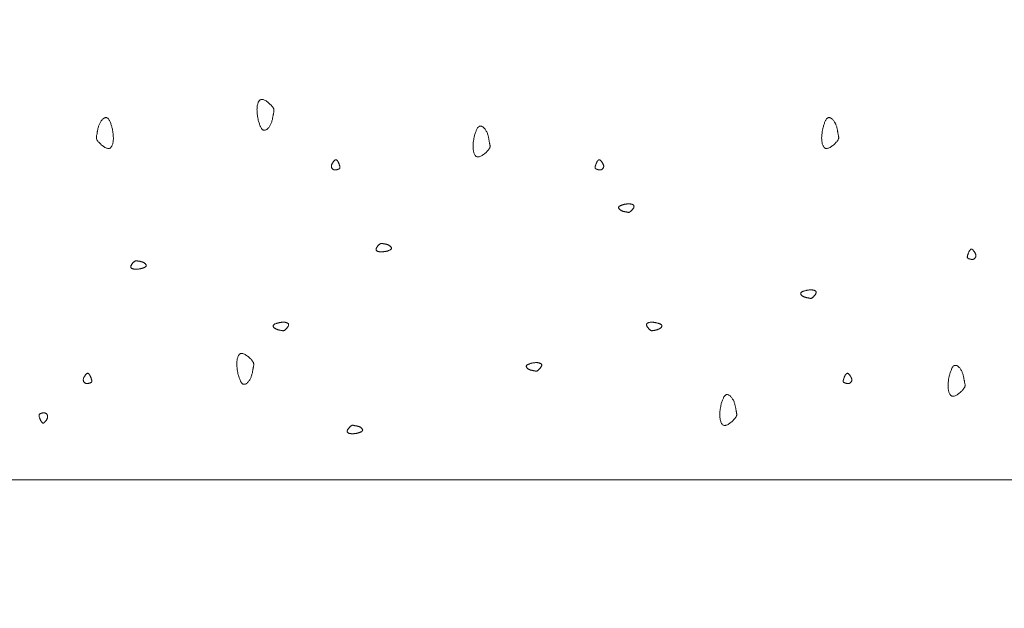
# Model space of a CAD drawing. Units: millimetres. Extents: x 0 to 4200, y 0 to 5940.
# Drawn here: x 2658 to 2763, y 2946 to 3009 of the extents above; entities that cross this region are included whole.
import ezdxf

# ---------------------------------------------------------------- set-up
doc = ezdxf.new("R2010")
doc.units = ezdxf.units.MM
doc.layers.add('LEVEL001', color=7, linetype='Continuous', lineweight=13)

# ---------------------------------------------------------------- blocks, each defined once
blk = doc.blocks.new('模様D')
at = {"layer": 'LEVEL001', "color": 11, "linetype": 'Continuous'}
for points in [[(1471.31, 2770.15), (1471.29, 2770.13), (1471.27, 2770.12), (1471.25, 2770.11), (1471.23, 2770.09), (1471.21, 2770.08), (1471.19, 2770.07), (1471.17, 2770.05), (1471.15, 2770.04), (1471.14, 2770.03), (1471.12, 2770.01), (1471.11, 2770), (1471.1, 2769.99), (1471.09, 2769.97), (1471.08, 2769.96), (1471.07, 2769.95), (1471.06, 2769.93), (1471.06, 2769.92), (1471.05, 2769.9), (1471.05, 2769.89), (1471.05, 2769.88), (1471.06, 2769.86), (1471.06, 2769.85), (1471.07, 2769.83), (1471.07, 2769.82), (1471.08, 2769.8), (1471.1, 2769.79), (1471.11, 2769.77), (1471.13, 2769.75), (1471.14, 2769.73), (1471.16, 2769.72), (1471.18, 2769.7), (1471.21, 2769.68), (1471.23, 2769.66), (1471.26, 2769.63), (1471.29, 2769.61), (1471.32, 2769.59), (1471.35, 2769.57), (1471.38, 2769.55), (1471.42, 2769.53), (1471.45, 2769.51), (1471.49, 2769.49), (1471.52, 2769.47), (1471.56, 2769.46), (1471.6, 2769.44), (1471.63, 2769.43), (1471.67, 2769.42), (1471.7, 2769.42), (1471.74, 2769.41), (1471.77, 2769.41), (1471.81, 2769.42), (1471.84, 2769.42), (1471.87, 2769.43), (1471.9, 2769.44), (1471.93, 2769.46), (1471.96, 2769.47), (1471.99, 2769.49), (1472.01, 2769.51), (1472.03, 2769.53), (1472.06, 2769.55), (1472.08, 2769.58), (1472.09, 2769.6), (1472.11, 2769.63), (1472.12, 2769.66), (1472.13, 2769.68), (1472.14, 2769.71), (1472.15, 2769.74), (1472.15, 2769.77), (1472.16, 2769.79), (1472.16, 2769.82), (1472.15, 2769.85), (1472.15, 2769.88), (1472.15, 2769.91), (1472.14, 2769.93), (1472.14, 2769.96), (1472.13, 2769.99), (1472.12, 2770.02), (1472.12, 2770.04), (1472.11, 2770.07), (1472.1, 2770.09), (1472.09, 2770.12), (1472.08, 2770.14), (1472.08, 2770.16), (1472.07, 2770.18), (1472.06, 2770.2), (1472.05, 2770.22), (1472.04, 2770.24), (1472.03, 2770.26), (1472.02, 2770.27), (1472.01, 2770.29), (1472, 2770.3), (1471.99, 2770.31), (1471.97, 2770.32), (1471.95, 2770.33), (1471.93, 2770.33), (1471.91, 2770.33), (1471.89, 2770.33), (1471.87, 2770.33), (1471.84, 2770.33), (1471.81, 2770.32), (1471.78, 2770.32), (1471.74, 2770.31), (1471.71, 2770.3), (1471.67, 2770.29), (1471.63, 2770.27), (1471.6, 2770.26), (1471.56, 2770.25), (1471.52, 2770.23), (1471.47, 2770.21), (1471.43, 2770.2), (1471.39, 2770.18), (1471.35, 2770.16)], [(1476.13, 2764.87), (1476.15, 2764.89), (1476.17, 2764.9), (1476.19, 2764.91), (1476.21, 2764.92), (1476.23, 2764.94), (1476.25, 2764.95), (1476.26, 2764.96), (1476.28, 2764.98), (1476.3, 2764.99), (1476.31, 2765), (1476.32, 2765.02), (1476.34, 2765.03), (1476.35, 2765.04), (1476.36, 2765.06), (1476.37, 2765.07), (1476.37, 2765.09), (1476.38, 2765.1), (1476.38, 2765.11), (1476.38, 2765.13), (1476.38, 2765.14), (1476.38, 2765.15), (1476.37, 2765.17), (1476.37, 2765.18), (1476.36, 2765.2), (1476.35, 2765.21), (1476.34, 2765.23), (1476.32, 2765.25), (1476.31, 2765.27), (1476.29, 2765.28), (1476.27, 2765.3), (1476.25, 2765.32), (1476.23, 2765.34), (1476.2, 2765.36), (1476.17, 2765.38), (1476.15, 2765.41), (1476.11, 2765.43), (1476.08, 2765.45), (1476.05, 2765.47), (1476.02, 2765.49), (1475.98, 2765.51), (1475.95, 2765.53), (1475.91, 2765.55), (1475.88, 2765.56), (1475.84, 2765.57), (1475.8, 2765.59), (1475.77, 2765.59), (1475.73, 2765.6), (1475.7, 2765.6), (1475.66, 2765.6), (1475.63, 2765.6), (1475.6, 2765.59), (1475.56, 2765.59), (1475.53, 2765.57), (1475.5, 2765.56), (1475.47, 2765.54), (1475.45, 2765.53), (1475.42, 2765.51), (1475.4, 2765.49), (1475.38, 2765.46), (1475.36, 2765.44), (1475.34, 2765.41), (1475.32, 2765.39), (1475.31, 2765.36), (1475.3, 2765.34), (1475.29, 2765.31), (1475.29, 2765.28), (1475.28, 2765.25), (1475.28, 2765.22), (1475.28, 2765.2), (1475.28, 2765.17), (1475.28, 2765.14), (1475.29, 2765.11), (1475.29, 2765.08), (1475.3, 2765.06), (1475.3, 2765.03), (1475.31, 2765), (1475.32, 2764.98), (1475.33, 2764.95), (1475.34, 2764.92), (1475.34, 2764.9), (1475.35, 2764.88), (1475.36, 2764.85), (1475.37, 2764.83), (1475.37, 2764.81), (1475.38, 2764.79), (1475.39, 2764.78), (1475.4, 2764.76), (1475.41, 2764.74), (1475.42, 2764.73), (1475.43, 2764.72), (1475.45, 2764.71), (1475.46, 2764.7), (1475.48, 2764.69), (1475.5, 2764.69), (1475.52, 2764.68), (1475.54, 2764.68), (1475.57, 2764.68), (1475.6, 2764.69), (1475.63, 2764.69), (1475.66, 2764.7), (1475.69, 2764.71), (1475.73, 2764.72), (1475.76, 2764.73), (1475.8, 2764.74), (1475.84, 2764.76), (1475.88, 2764.77), (1475.92, 2764.79), (1475.96, 2764.8), (1476, 2764.82), (1476.04, 2764.84), (1476.09, 2764.85)], [(1502.65, 2762.53), (1502.74, 2762.55), (1502.83, 2762.58), (1502.92, 2762.61), (1503, 2762.64), (1503.09, 2762.67), (1503.17, 2762.7), (1503.25, 2762.73), (1503.32, 2762.77), (1503.39, 2762.8), (1503.45, 2762.83), (1503.51, 2762.87), (1503.56, 2762.91), (1503.61, 2762.95), (1503.64, 2762.99), (1503.67, 2763.03), (1503.69, 2763.07), (1503.71, 2763.12), (1503.71, 2763.17), (1503.71, 2763.22), (1503.69, 2763.27), (1503.67, 2763.32), (1503.65, 2763.37), (1503.61, 2763.43), (1503.57, 2763.48), (1503.53, 2763.53), (1503.48, 2763.58), (1503.42, 2763.63), (1503.36, 2763.68), (1503.3, 2763.72), (1503.23, 2763.76), (1503.16, 2763.8), (1503.09, 2763.84), (1503.02, 2763.88), (1502.94, 2763.91), (1502.86, 2763.94), (1502.78, 2763.96), (1502.71, 2763.98), (1502.63, 2764.01), (1502.55, 2764.03), (1502.47, 2764.04), (1502.39, 2764.06), (1502.32, 2764.07), (1502.24, 2764.09), (1502.17, 2764.1), (1502.1, 2764.11), (1502.03, 2764.12), (1501.97, 2764.13), (1501.91, 2764.14), (1501.86, 2764.16), (1501.81, 2764.17), (1501.76, 2764.18), (1501.71, 2764.19), (1501.67, 2764.19), (1501.63, 2764.2), (1501.59, 2764.2), (1501.55, 2764.2), (1501.51, 2764.2), (1501.47, 2764.19), (1501.43, 2764.18), (1501.38, 2764.16), (1501.34, 2764.14), (1501.29, 2764.11), (1501.24, 2764.08), (1501.19, 2764.04), (1501.13, 2763.99), (1501.07, 2763.93), (1501, 2763.87), (1500.94, 2763.81), (1500.87, 2763.74), (1500.81, 2763.67), (1500.74, 2763.59), (1500.68, 2763.51), (1500.62, 2763.43), (1500.57, 2763.35), (1500.52, 2763.28), (1500.48, 2763.2), (1500.45, 2763.12), (1500.43, 2763.05), (1500.41, 2762.98), (1500.4, 2762.91), (1500.41, 2762.85), (1500.42, 2762.79), (1500.45, 2762.74), (1500.49, 2762.69), (1500.53, 2762.64), (1500.58, 2762.6), (1500.64, 2762.56), (1500.7, 2762.53), (1500.77, 2762.5), (1500.84, 2762.48), (1500.92, 2762.45), (1501, 2762.43), (1501.08, 2762.42), (1501.17, 2762.41), (1501.25, 2762.4), (1501.34, 2762.39), (1501.42, 2762.38), (1501.51, 2762.38), (1501.59, 2762.38), (1501.67, 2762.39), (1501.76, 2762.39), (1501.84, 2762.4), (1501.92, 2762.4), (1502, 2762.41), (1502.09, 2762.43), (1502.17, 2762.44), (1502.25, 2762.45), (1502.33, 2762.46), (1502.41, 2762.48), (1502.49, 2762.49), (1502.57, 2762.51)], [(1487.57, 2759.39), (1487.59, 2759.35), (1487.6, 2759.31), (1487.62, 2759.26), (1487.63, 2759.22), (1487.65, 2759.18), (1487.66, 2759.14), (1487.68, 2759.1), (1487.69, 2759.06), (1487.71, 2759.03), (1487.73, 2758.99), (1487.75, 2758.97), (1487.77, 2758.94), (1487.78, 2758.92), (1487.81, 2758.9), (1487.83, 2758.88), (1487.85, 2758.87), (1487.87, 2758.87), (1487.9, 2758.87), (1487.92, 2758.87), (1487.95, 2758.87), (1487.97, 2758.88), (1488, 2758.9), (1488.02, 2758.91), (1488.05, 2758.93), (1488.08, 2758.96), (1488.1, 2758.98), (1488.13, 2759.01), (1488.15, 2759.04), (1488.17, 2759.07), (1488.19, 2759.1), (1488.21, 2759.14), (1488.23, 2759.17), (1488.25, 2759.21), (1488.27, 2759.25), (1488.28, 2759.29), (1488.29, 2759.33), (1488.3, 2759.37), (1488.31, 2759.41), (1488.32, 2759.45), (1488.33, 2759.49), (1488.34, 2759.52), (1488.35, 2759.56), (1488.35, 2759.6), (1488.36, 2759.64), (1488.37, 2759.67), (1488.37, 2759.7), (1488.38, 2759.73), (1488.38, 2759.76), (1488.39, 2759.79), (1488.39, 2759.82), (1488.4, 2759.84), (1488.4, 2759.86), (1488.41, 2759.89), (1488.41, 2759.91), (1488.41, 2759.93), (1488.41, 2759.95), (1488.41, 2759.97), (1488.41, 2759.99), (1488.4, 2760.01), (1488.39, 2760.03), (1488.38, 2760.05), (1488.37, 2760.08), (1488.35, 2760.1), (1488.33, 2760.13), (1488.31, 2760.16), (1488.28, 2760.19), (1488.25, 2760.22), (1488.22, 2760.25), (1488.18, 2760.29), (1488.14, 2760.32), (1488.11, 2760.35), (1488.07, 2760.38), (1488.03, 2760.41), (1487.99, 2760.43), (1487.95, 2760.46), (1487.91, 2760.48), (1487.87, 2760.5), (1487.84, 2760.51), (1487.8, 2760.52), (1487.77, 2760.52), (1487.74, 2760.52), (1487.71, 2760.51), (1487.68, 2760.5), (1487.66, 2760.48), (1487.63, 2760.46), (1487.61, 2760.43), (1487.59, 2760.4), (1487.58, 2760.37), (1487.56, 2760.34), (1487.55, 2760.3), (1487.54, 2760.26), (1487.53, 2760.22), (1487.52, 2760.18), (1487.51, 2760.14), (1487.51, 2760.1), (1487.51, 2760.05), (1487.5, 2760.01), (1487.5, 2759.97), (1487.5, 2759.93), (1487.5, 2759.88), (1487.51, 2759.84), (1487.51, 2759.8), (1487.51, 2759.76), (1487.52, 2759.72), (1487.52, 2759.68), (1487.53, 2759.64), (1487.54, 2759.6), (1487.54, 2759.56), (1487.55, 2759.52), (1487.56, 2759.47), (1487.57, 2759.43)], [(1476.25, 2749.04), (1476.16, 2749.01), (1476.08, 2748.98), (1475.99, 2748.96), (1475.9, 2748.93), (1475.82, 2748.9), (1475.74, 2748.87), (1475.66, 2748.83), (1475.59, 2748.8), (1475.52, 2748.77), (1475.45, 2748.73), (1475.4, 2748.7), (1475.34, 2748.66), (1475.3, 2748.62), (1475.26, 2748.58), (1475.23, 2748.54), (1475.21, 2748.49), (1475.2, 2748.45), (1475.2, 2748.4), (1475.2, 2748.35), (1475.21, 2748.3), (1475.23, 2748.25), (1475.26, 2748.19), (1475.29, 2748.14), (1475.33, 2748.09), (1475.38, 2748.04), (1475.43, 2747.99), (1475.48, 2747.94), (1475.54, 2747.89), (1475.61, 2747.85), (1475.67, 2747.8), (1475.74, 2747.76), (1475.82, 2747.73), (1475.89, 2747.69), (1475.97, 2747.66), (1476.04, 2747.63), (1476.12, 2747.61), (1476.2, 2747.58), (1476.28, 2747.56), (1476.36, 2747.54), (1476.44, 2747.52), (1476.52, 2747.51), (1476.59, 2747.49), (1476.67, 2747.48), (1476.74, 2747.47), (1476.81, 2747.46), (1476.87, 2747.45), (1476.94, 2747.43), (1476.99, 2747.42), (1477.05, 2747.41), (1477.1, 2747.4), (1477.15, 2747.39), (1477.19, 2747.38), (1477.24, 2747.37), (1477.28, 2747.37), (1477.32, 2747.37), (1477.36, 2747.37), (1477.4, 2747.37), (1477.44, 2747.38), (1477.48, 2747.39), (1477.52, 2747.41), (1477.57, 2747.43), (1477.62, 2747.46), (1477.67, 2747.49), (1477.72, 2747.53), (1477.78, 2747.58), (1477.84, 2747.63), (1477.91, 2747.69), (1477.97, 2747.76), (1478.04, 2747.83), (1478.1, 2747.9), (1478.16, 2747.98), (1478.22, 2748.05), (1478.28, 2748.13), (1478.33, 2748.21), (1478.38, 2748.29), (1478.42, 2748.37), (1478.46, 2748.45), (1478.48, 2748.52), (1478.5, 2748.59), (1478.5, 2748.66), (1478.5, 2748.72), (1478.48, 2748.78), (1478.46, 2748.83), (1478.42, 2748.88), (1478.38, 2748.93), (1478.33, 2748.97), (1478.27, 2749), (1478.21, 2749.04), (1478.14, 2749.07), (1478.07, 2749.09), (1477.99, 2749.11), (1477.91, 2749.13), (1477.83, 2749.15), (1477.74, 2749.16), (1477.66, 2749.17), (1477.57, 2749.18), (1477.49, 2749.18), (1477.4, 2749.19), (1477.32, 2749.18), (1477.23, 2749.18), (1477.15, 2749.18), (1477.07, 2749.17), (1476.99, 2749.16), (1476.9, 2749.15), (1476.82, 2749.14), (1476.74, 2749.13), (1476.66, 2749.12), (1476.58, 2749.1), (1476.5, 2749.09), (1476.42, 2749.07), (1476.33, 2749.06)], [(1503.41, 2746.88), (1503.32, 2746.85), (1503.23, 2746.82), (1503.14, 2746.8), (1503.05, 2746.77), (1502.97, 2746.74), (1502.89, 2746.71), (1502.81, 2746.67), (1502.74, 2746.64), (1502.67, 2746.61), (1502.61, 2746.57), (1502.55, 2746.54), (1502.5, 2746.5), (1502.45, 2746.46), (1502.41, 2746.42), (1502.39, 2746.38), (1502.36, 2746.33), (1502.35, 2746.29), (1502.35, 2746.24), (1502.35, 2746.19), (1502.37, 2746.14), (1502.39, 2746.09), (1502.41, 2746.03), (1502.45, 2745.98), (1502.49, 2745.93), (1502.53, 2745.88), (1502.58, 2745.83), (1502.64, 2745.78), (1502.7, 2745.73), (1502.76, 2745.69), (1502.83, 2745.64), (1502.9, 2745.6), (1502.97, 2745.57), (1503.04, 2745.53), (1503.12, 2745.5), (1503.2, 2745.47), (1503.27, 2745.45), (1503.35, 2745.42), (1503.43, 2745.4), (1503.51, 2745.38), (1503.59, 2745.37), (1503.67, 2745.35), (1503.74, 2745.33), (1503.82, 2745.32), (1503.89, 2745.31), (1503.96, 2745.3), (1504.03, 2745.29), (1504.09, 2745.27), (1504.15, 2745.26), (1504.2, 2745.25), (1504.25, 2745.24), (1504.3, 2745.23), (1504.35, 2745.22), (1504.39, 2745.21), (1504.43, 2745.21), (1504.47, 2745.21), (1504.51, 2745.21), (1504.55, 2745.21), (1504.59, 2745.22), (1504.63, 2745.23), (1504.68, 2745.25), (1504.72, 2745.27), (1504.77, 2745.3), (1504.82, 2745.33), (1504.87, 2745.37), (1504.93, 2745.42), (1504.99, 2745.47), (1505.06, 2745.53), (1505.12, 2745.6), (1505.19, 2745.67), (1505.25, 2745.74), (1505.32, 2745.82), (1505.38, 2745.89), (1505.43, 2745.97), (1505.49, 2746.05), (1505.53, 2746.13), (1505.58, 2746.21), (1505.61, 2746.29), (1505.63, 2746.36), (1505.65, 2746.43), (1505.66, 2746.5), (1505.65, 2746.56), (1505.63, 2746.62), (1505.61, 2746.67), (1505.57, 2746.72), (1505.53, 2746.77), (1505.48, 2746.81), (1505.42, 2746.84), (1505.36, 2746.88), (1505.29, 2746.91), (1505.22, 2746.93), (1505.14, 2746.95), (1505.06, 2746.97), (1504.98, 2746.99), (1504.89, 2747), (1504.81, 2747.01), (1504.72, 2747.02), (1504.64, 2747.02), (1504.55, 2747.03), (1504.47, 2747.02), (1504.39, 2747.02), (1504.3, 2747.02), (1504.22, 2747.01), (1504.14, 2747), (1504.06, 2746.99), (1503.97, 2746.98), (1503.89, 2746.97), (1503.81, 2746.96), (1503.73, 2746.94), (1503.65, 2746.93), (1503.57, 2746.91), (1503.49, 2746.9)], [(1481.77, 2744.77), (1481.75, 2744.81), (1481.74, 2744.86), (1481.72, 2744.9), (1481.71, 2744.94), (1481.69, 2744.99), (1481.68, 2745.03), (1481.66, 2745.06), (1481.65, 2745.1), (1481.63, 2745.14), (1481.61, 2745.17), (1481.6, 2745.2), (1481.58, 2745.22), (1481.56, 2745.24), (1481.54, 2745.26), (1481.52, 2745.28), (1481.49, 2745.29), (1481.47, 2745.3), (1481.45, 2745.3), (1481.42, 2745.29), (1481.4, 2745.29), (1481.37, 2745.28), (1481.34, 2745.26), (1481.32, 2745.25), (1481.29, 2745.23), (1481.27, 2745.21), (1481.24, 2745.18), (1481.22, 2745.15), (1481.19, 2745.12), (1481.17, 2745.09), (1481.15, 2745.06), (1481.13, 2745.02), (1481.11, 2744.99), (1481.09, 2744.95), (1481.08, 2744.91), (1481.06, 2744.87), (1481.05, 2744.83), (1481.04, 2744.79), (1481.03, 2744.75), (1481.02, 2744.72), (1481.01, 2744.68), (1481, 2744.64), (1480.99, 2744.6), (1480.99, 2744.56), (1480.98, 2744.53), (1480.97, 2744.49), (1480.97, 2744.46), (1480.96, 2744.43), (1480.96, 2744.4), (1480.95, 2744.37), (1480.95, 2744.34), (1480.94, 2744.32), (1480.94, 2744.3), (1480.93, 2744.28), (1480.93, 2744.26), (1480.93, 2744.24), (1480.93, 2744.22), (1480.93, 2744.2), (1480.93, 2744.18), (1480.94, 2744.15), (1480.95, 2744.13), (1480.96, 2744.11), (1480.97, 2744.09), (1480.99, 2744.06), (1481.01, 2744.03), (1481.04, 2744.01), (1481.06, 2743.97), (1481.09, 2743.94), (1481.13, 2743.91), (1481.16, 2743.88), (1481.2, 2743.84), (1481.23, 2743.81), (1481.27, 2743.78), (1481.31, 2743.75), (1481.35, 2743.73), (1481.39, 2743.7), (1481.43, 2743.68), (1481.47, 2743.67), (1481.51, 2743.65), (1481.54, 2743.65), (1481.58, 2743.64), (1481.61, 2743.65), (1481.64, 2743.65), (1481.66, 2743.67), (1481.69, 2743.68), (1481.71, 2743.71), (1481.73, 2743.73), (1481.75, 2743.76), (1481.76, 2743.79), (1481.78, 2743.83), (1481.79, 2743.86), (1481.8, 2743.9), (1481.81, 2743.94), (1481.82, 2743.98), (1481.83, 2744.02), (1481.83, 2744.07), (1481.84, 2744.11), (1481.84, 2744.15), (1481.84, 2744.19), (1481.84, 2744.24), (1481.84, 2744.28), (1481.84, 2744.32), (1481.83, 2744.36), (1481.83, 2744.4), (1481.82, 2744.44), (1481.82, 2744.48), (1481.81, 2744.52), (1481.8, 2744.57), (1481.8, 2744.61), (1481.79, 2744.65), (1481.78, 2744.69), (1481.78, 2744.73)], [(1498.96, 2738.34), (1498.98, 2738.35), (1499, 2738.36), (1499.02, 2738.38), (1499.04, 2738.39), (1499.06, 2738.4), (1499.08, 2738.42), (1499.1, 2738.43), (1499.11, 2738.44), (1499.13, 2738.46), (1499.14, 2738.47), (1499.16, 2738.48), (1499.17, 2738.5), (1499.18, 2738.51), (1499.19, 2738.52), (1499.2, 2738.54), (1499.21, 2738.55), (1499.21, 2738.56), (1499.21, 2738.58), (1499.21, 2738.59), (1499.21, 2738.6), (1499.21, 2738.62), (1499.21, 2738.63), (1499.2, 2738.65), (1499.19, 2738.66), (1499.18, 2738.68), (1499.17, 2738.7), (1499.16, 2738.71), (1499.14, 2738.73), (1499.12, 2738.75), (1499.1, 2738.77), (1499.08, 2738.79), (1499.06, 2738.81), (1499.03, 2738.83), (1499.01, 2738.85), (1498.98, 2738.87), (1498.95, 2738.89), (1498.92, 2738.91), (1498.88, 2738.93), (1498.85, 2738.96), (1498.82, 2738.97), (1498.78, 2738.99), (1498.74, 2739.01), (1498.71, 2739.03), (1498.67, 2739.04), (1498.64, 2739.05), (1498.6, 2739.06), (1498.56, 2739.06), (1498.53, 2739.07), (1498.49, 2739.07), (1498.46, 2739.06), (1498.43, 2739.06), (1498.4, 2739.05), (1498.37, 2739.04), (1498.34, 2739.02), (1498.31, 2739.01), (1498.28, 2738.99), (1498.26, 2738.97), (1498.23, 2738.95), (1498.21, 2738.93), (1498.19, 2738.9), (1498.17, 2738.88), (1498.16, 2738.85), (1498.14, 2738.83), (1498.13, 2738.8), (1498.12, 2738.77), (1498.12, 2738.74), (1498.11, 2738.72), (1498.11, 2738.69), (1498.11, 2738.66), (1498.11, 2738.63), (1498.12, 2738.6), (1498.12, 2738.58), (1498.12, 2738.55), (1498.13, 2738.52), (1498.14, 2738.49), (1498.14, 2738.47), (1498.15, 2738.44), (1498.16, 2738.41), (1498.17, 2738.39), (1498.18, 2738.37), (1498.18, 2738.34), (1498.19, 2738.32), (1498.2, 2738.3), (1498.21, 2738.28), (1498.22, 2738.26), (1498.22, 2738.24), (1498.23, 2738.22), (1498.24, 2738.21), (1498.26, 2738.19), (1498.27, 2738.18), (1498.28, 2738.17), (1498.3, 2738.16), (1498.31, 2738.16), (1498.33, 2738.15), (1498.35, 2738.15), (1498.38, 2738.15), (1498.4, 2738.15), (1498.43, 2738.15), (1498.46, 2738.16), (1498.49, 2738.16), (1498.52, 2738.17), (1498.56, 2738.18), (1498.59, 2738.19), (1498.63, 2738.21), (1498.67, 2738.22), (1498.71, 2738.24), (1498.75, 2738.25), (1498.79, 2738.27), (1498.83, 2738.28), (1498.88, 2738.3), (1498.92, 2738.32)], [(1469.99, 2736.25), (1470, 2736.21), (1470.02, 2736.16), (1470.03, 2736.12), (1470.04, 2736.08), (1470.06, 2736.04), (1470.08, 2735.99), (1470.09, 2735.96), (1470.11, 2735.92), (1470.12, 2735.88), (1470.14, 2735.85), (1470.16, 2735.82), (1470.18, 2735.8), (1470.2, 2735.78), (1470.22, 2735.76), (1470.24, 2735.74), (1470.26, 2735.73), (1470.28, 2735.73), (1470.31, 2735.72), (1470.33, 2735.73), (1470.36, 2735.73), (1470.38, 2735.74), (1470.41, 2735.76), (1470.44, 2735.77), (1470.46, 2735.79), (1470.49, 2735.81), (1470.51, 2735.84), (1470.54, 2735.87), (1470.56, 2735.9), (1470.58, 2735.93), (1470.61, 2735.96), (1470.63, 2736), (1470.65, 2736.03), (1470.66, 2736.07), (1470.68, 2736.11), (1470.69, 2736.15), (1470.7, 2736.19), (1470.72, 2736.23), (1470.73, 2736.27), (1470.74, 2736.31), (1470.75, 2736.34), (1470.75, 2736.38), (1470.76, 2736.42), (1470.77, 2736.46), (1470.77, 2736.49), (1470.78, 2736.53), (1470.78, 2736.56), (1470.79, 2736.59), (1470.8, 2736.62), (1470.8, 2736.65), (1470.81, 2736.68), (1470.81, 2736.7), (1470.82, 2736.72), (1470.82, 2736.74), (1470.82, 2736.76), (1470.82, 2736.79), (1470.82, 2736.81), (1470.82, 2736.83), (1470.82, 2736.85), (1470.81, 2736.87), (1470.8, 2736.89), (1470.79, 2736.91), (1470.78, 2736.93), (1470.76, 2736.96), (1470.74, 2736.99), (1470.72, 2737.02), (1470.69, 2737.05), (1470.66, 2737.08), (1470.63, 2737.11), (1470.59, 2737.14), (1470.56, 2737.18), (1470.52, 2737.21), (1470.48, 2737.24), (1470.44, 2737.27), (1470.4, 2737.29), (1470.36, 2737.32), (1470.32, 2737.34), (1470.28, 2737.35), (1470.25, 2737.37), (1470.21, 2737.37), (1470.18, 2737.38), (1470.15, 2737.37), (1470.12, 2737.37), (1470.09, 2737.35), (1470.07, 2737.34), (1470.05, 2737.32), (1470.02, 2737.29), (1470.01, 2737.26), (1469.99, 2737.23), (1469.97, 2737.2), (1469.96, 2737.16), (1469.95, 2737.12), (1469.94, 2737.08), (1469.93, 2737.04), (1469.93, 2737), (1469.92, 2736.95), (1469.92, 2736.91), (1469.92, 2736.87), (1469.92, 2736.83), (1469.92, 2736.78), (1469.92, 2736.74), (1469.92, 2736.7), (1469.92, 2736.66), (1469.93, 2736.62), (1469.93, 2736.58), (1469.94, 2736.54), (1469.94, 2736.5), (1469.95, 2736.46), (1469.96, 2736.41), (1469.96, 2736.37), (1469.97, 2736.33), (1469.98, 2736.29)], [(1489.43, 2733.17), (1489.44, 2733.12), (1489.45, 2733.08), (1489.47, 2733.03), (1489.48, 2732.99), (1489.5, 2732.95), (1489.51, 2732.91), (1489.53, 2732.87), (1489.55, 2732.83), (1489.56, 2732.8), (1489.58, 2732.77), (1489.6, 2732.74), (1489.62, 2732.71), (1489.64, 2732.69), (1489.66, 2732.67), (1489.68, 2732.66), (1489.7, 2732.65), (1489.72, 2732.64), (1489.75, 2732.64), (1489.77, 2732.64), (1489.8, 2732.65), (1489.82, 2732.66), (1489.85, 2732.67), (1489.88, 2732.69), (1489.9, 2732.71), (1489.93, 2732.73), (1489.95, 2732.75), (1489.98, 2732.78), (1490, 2732.81), (1490.02, 2732.84), (1490.04, 2732.88), (1490.07, 2732.91), (1490.08, 2732.95), (1490.1, 2732.99), (1490.12, 2733.02), (1490.13, 2733.06), (1490.14, 2733.1), (1490.16, 2733.14), (1490.17, 2733.18), (1490.18, 2733.22), (1490.18, 2733.26), (1490.19, 2733.3), (1490.2, 2733.34), (1490.21, 2733.37), (1490.21, 2733.41), (1490.22, 2733.44), (1490.22, 2733.48), (1490.23, 2733.51), (1490.23, 2733.54), (1490.24, 2733.56), (1490.25, 2733.59), (1490.25, 2733.61), (1490.26, 2733.64), (1490.26, 2733.66), (1490.26, 2733.68), (1490.26, 2733.7), (1490.26, 2733.72), (1490.26, 2733.74), (1490.26, 2733.76), (1490.25, 2733.78), (1490.24, 2733.8), (1490.23, 2733.82), (1490.22, 2733.85), (1490.2, 2733.87), (1490.18, 2733.9), (1490.16, 2733.93), (1490.13, 2733.96), (1490.1, 2733.99), (1490.07, 2734.03), (1490.03, 2734.06), (1490, 2734.09), (1489.96, 2734.12), (1489.92, 2734.15), (1489.88, 2734.18), (1489.84, 2734.21), (1489.8, 2734.23), (1489.76, 2734.25), (1489.72, 2734.27), (1489.69, 2734.28), (1489.65, 2734.29), (1489.62, 2734.29), (1489.59, 2734.29), (1489.56, 2734.28), (1489.53, 2734.27), (1489.51, 2734.25), (1489.48, 2734.23), (1489.46, 2734.2), (1489.45, 2734.18), (1489.43, 2734.14), (1489.41, 2734.11), (1489.4, 2734.07), (1489.39, 2734.03), (1489.38, 2733.99), (1489.37, 2733.95), (1489.37, 2733.91), (1489.36, 2733.87), (1489.36, 2733.83), (1489.35, 2733.78), (1489.35, 2733.74), (1489.35, 2733.7), (1489.36, 2733.66), (1489.36, 2733.62), (1489.36, 2733.57), (1489.37, 2733.53), (1489.37, 2733.49), (1489.38, 2733.45), (1489.38, 2733.41), (1489.39, 2733.37), (1489.4, 2733.33), (1489.4, 2733.29), (1489.41, 2733.25), (1489.42, 2733.21)], [(1501.75, 2723.78), (1501.84, 2723.75), (1501.92, 2723.72), (1502.01, 2723.69), (1502.1, 2723.66), (1502.18, 2723.63), (1502.26, 2723.6), (1502.34, 2723.57), (1502.41, 2723.54), (1502.48, 2723.5), (1502.55, 2723.47), (1502.6, 2723.43), (1502.66, 2723.39), (1502.7, 2723.35), (1502.74, 2723.31), (1502.77, 2723.27), (1502.79, 2723.23), (1502.8, 2723.18), (1502.8, 2723.13), (1502.8, 2723.08), (1502.79, 2723.03), (1502.77, 2722.98), (1502.74, 2722.93), (1502.71, 2722.88), (1502.67, 2722.82), (1502.62, 2722.77), (1502.57, 2722.72), (1502.52, 2722.67), (1502.46, 2722.63), (1502.39, 2722.58), (1502.33, 2722.54), (1502.26, 2722.5), (1502.19, 2722.46), (1502.11, 2722.42), (1502.03, 2722.39), (1501.96, 2722.37), (1501.88, 2722.34), (1501.8, 2722.32), (1501.72, 2722.3), (1501.64, 2722.28), (1501.56, 2722.26), (1501.48, 2722.24), (1501.41, 2722.23), (1501.33, 2722.22), (1501.26, 2722.2), (1501.19, 2722.19), (1501.13, 2722.18), (1501.06, 2722.17), (1501.01, 2722.16), (1500.95, 2722.15), (1500.9, 2722.14), (1500.85, 2722.12), (1500.81, 2722.12), (1500.76, 2722.11), (1500.72, 2722.1), (1500.68, 2722.1), (1500.64, 2722.1), (1500.6, 2722.1), (1500.56, 2722.11), (1500.52, 2722.12), (1500.48, 2722.14), (1500.43, 2722.16), (1500.38, 2722.19), (1500.33, 2722.22), (1500.28, 2722.27), (1500.22, 2722.31), (1500.16, 2722.37), (1500.1, 2722.43), (1500.03, 2722.49), (1499.96, 2722.56), (1499.9, 2722.64), (1499.84, 2722.71), (1499.78, 2722.79), (1499.72, 2722.87), (1499.67, 2722.95), (1499.62, 2723.03), (1499.58, 2723.1), (1499.54, 2723.18), (1499.52, 2723.25), (1499.5, 2723.32), (1499.5, 2723.39), (1499.5, 2723.45), (1499.52, 2723.51), (1499.54, 2723.57), (1499.58, 2723.61), (1499.62, 2723.66), (1499.67, 2723.7), (1499.73, 2723.74), (1499.79, 2723.77), (1499.86, 2723.8), (1499.93, 2723.83), (1500.01, 2723.85), (1500.09, 2723.87), (1500.18, 2723.88), (1500.26, 2723.9), (1500.34, 2723.91), (1500.43, 2723.91), (1500.51, 2723.92), (1500.6, 2723.92), (1500.68, 2723.92), (1500.77, 2723.92), (1500.85, 2723.91), (1500.93, 2723.91), (1501.02, 2723.9), (1501.1, 2723.89), (1501.18, 2723.88), (1501.26, 2723.86), (1501.34, 2723.85), (1501.42, 2723.84), (1501.5, 2723.82), (1501.58, 2723.81), (1501.67, 2723.79)], [(1477.45, 2717.7), (1477.43, 2717.75), (1477.42, 2717.79), (1477.4, 2717.84), (1477.39, 2717.88), (1477.37, 2717.92), (1477.36, 2717.96), (1477.34, 2718), (1477.33, 2718.04), (1477.31, 2718.07), (1477.29, 2718.1), (1477.28, 2718.13), (1477.26, 2718.16), (1477.24, 2718.18), (1477.22, 2718.2), (1477.2, 2718.21), (1477.17, 2718.22), (1477.15, 2718.23), (1477.13, 2718.23), (1477.1, 2718.23), (1477.08, 2718.22), (1477.05, 2718.21), (1477.02, 2718.2), (1477, 2718.18), (1476.97, 2718.16), (1476.95, 2718.14), (1476.92, 2718.12), (1476.9, 2718.09), (1476.87, 2718.06), (1476.85, 2718.03), (1476.83, 2717.99), (1476.81, 2717.96), (1476.79, 2717.92), (1476.77, 2717.88), (1476.76, 2717.85), (1476.74, 2717.81), (1476.73, 2717.77), (1476.72, 2717.73), (1476.71, 2717.69), (1476.7, 2717.65), (1476.69, 2717.61), (1476.68, 2717.57), (1476.67, 2717.53), (1476.67, 2717.5), (1476.66, 2717.46), (1476.66, 2717.43), (1476.65, 2717.39), (1476.64, 2717.36), (1476.64, 2717.33), (1476.63, 2717.31), (1476.63, 2717.28), (1476.62, 2717.26), (1476.62, 2717.23), (1476.61, 2717.21), (1476.61, 2717.19), (1476.61, 2717.17), (1476.61, 2717.15), (1476.61, 2717.13), (1476.62, 2717.11), (1476.62, 2717.09), (1476.63, 2717.07), (1476.64, 2717.05), (1476.65, 2717.02), (1476.67, 2717), (1476.69, 2716.97), (1476.72, 2716.94), (1476.74, 2716.91), (1476.77, 2716.88), (1476.81, 2716.84), (1476.84, 2716.81), (1476.88, 2716.78), (1476.91, 2716.75), (1476.95, 2716.72), (1476.99, 2716.69), (1477.03, 2716.66), (1477.07, 2716.64), (1477.11, 2716.62), (1477.15, 2716.6), (1477.19, 2716.59), (1477.22, 2716.58), (1477.26, 2716.58), (1477.29, 2716.58), (1477.32, 2716.59), (1477.34, 2716.6), (1477.37, 2716.62), (1477.39, 2716.64), (1477.41, 2716.67), (1477.43, 2716.69), (1477.44, 2716.73), (1477.46, 2716.76), (1477.47, 2716.8), (1477.48, 2716.84), (1477.49, 2716.88), (1477.5, 2716.92), (1477.51, 2716.96), (1477.51, 2717), (1477.52, 2717.04), (1477.52, 2717.09), (1477.52, 2717.13), (1477.52, 2717.17), (1477.52, 2717.21), (1477.52, 2717.25), (1477.51, 2717.3), (1477.51, 2717.34), (1477.5, 2717.38), (1477.5, 2717.42), (1477.49, 2717.46), (1477.49, 2717.5), (1477.48, 2717.54), (1477.47, 2717.58), (1477.46, 2717.62), (1477.46, 2717.66)], [(1498.96, 2710.68), (1498.98, 2710.67), (1499, 2710.66), (1499.02, 2710.64), (1499.04, 2710.63), (1499.06, 2710.62), (1499.08, 2710.6), (1499.1, 2710.59), (1499.11, 2710.58), (1499.13, 2710.56), (1499.14, 2710.55), (1499.16, 2710.54), (1499.17, 2710.52), (1499.18, 2710.51), (1499.19, 2710.5), (1499.2, 2710.48), (1499.21, 2710.47), (1499.21, 2710.46), (1499.21, 2710.44), (1499.21, 2710.43), (1499.21, 2710.41), (1499.21, 2710.4), (1499.21, 2710.39), (1499.2, 2710.37), (1499.19, 2710.36), (1499.18, 2710.34), (1499.17, 2710.32), (1499.16, 2710.31), (1499.14, 2710.29), (1499.12, 2710.27), (1499.1, 2710.25), (1499.08, 2710.23), (1499.06, 2710.21), (1499.03, 2710.19), (1499.01, 2710.17), (1498.98, 2710.15), (1498.95, 2710.13), (1498.92, 2710.11), (1498.88, 2710.08), (1498.85, 2710.06), (1498.82, 2710.04), (1498.78, 2710.03), (1498.74, 2710.01), (1498.71, 2709.99), (1498.67, 2709.98), (1498.64, 2709.97), (1498.6, 2709.96), (1498.56, 2709.95), (1498.53, 2709.95), (1498.49, 2709.95), (1498.46, 2709.95), (1498.43, 2709.96), (1498.4, 2709.97), (1498.37, 2709.98), (1498.34, 2709.99), (1498.31, 2710.01), (1498.28, 2710.03), (1498.26, 2710.05), (1498.23, 2710.07), (1498.21, 2710.09), (1498.19, 2710.11), (1498.17, 2710.14), (1498.16, 2710.17), (1498.14, 2710.19), (1498.13, 2710.22), (1498.12, 2710.25), (1498.12, 2710.27), (1498.11, 2710.3), (1498.11, 2710.33), (1498.11, 2710.36), (1498.11, 2710.39), (1498.12, 2710.42), (1498.12, 2710.44), (1498.12, 2710.47), (1498.13, 2710.5), (1498.14, 2710.53), (1498.14, 2710.55), (1498.15, 2710.58), (1498.16, 2710.6), (1498.17, 2710.63), (1498.18, 2710.65), (1498.18, 2710.68), (1498.19, 2710.7), (1498.2, 2710.72), (1498.21, 2710.74), (1498.22, 2710.76), (1498.22, 2710.78), (1498.23, 2710.8), (1498.24, 2710.81), (1498.26, 2710.82), (1498.27, 2710.84), (1498.28, 2710.85), (1498.3, 2710.86), (1498.31, 2710.86), (1498.33, 2710.87), (1498.35, 2710.87), (1498.38, 2710.87), (1498.4, 2710.87), (1498.43, 2710.87), (1498.46, 2710.86), (1498.49, 2710.85), (1498.52, 2710.85), (1498.56, 2710.84), (1498.59, 2710.82), (1498.63, 2710.81), (1498.67, 2710.8), (1498.71, 2710.78), (1498.75, 2710.77), (1498.79, 2710.75), (1498.83, 2710.73), (1498.88, 2710.72), (1498.92, 2710.7)], [(1494.42, 2707.83), (1494.4, 2707.87), (1494.39, 2707.92), (1494.37, 2707.96), (1494.36, 2708), (1494.34, 2708.05), (1494.33, 2708.09), (1494.31, 2708.13), (1494.3, 2708.16), (1494.28, 2708.2), (1494.26, 2708.23), (1494.25, 2708.26), (1494.23, 2708.28), (1494.21, 2708.31), (1494.19, 2708.32), (1494.17, 2708.34), (1494.14, 2708.35), (1494.12, 2708.36), (1494.1, 2708.36), (1494.07, 2708.36), (1494.05, 2708.35), (1494.02, 2708.34), (1493.99, 2708.33), (1493.97, 2708.31), (1493.94, 2708.29), (1493.92, 2708.27), (1493.89, 2708.24), (1493.87, 2708.21), (1493.84, 2708.18), (1493.82, 2708.15), (1493.8, 2708.12), (1493.78, 2708.08), (1493.76, 2708.05), (1493.74, 2708.01), (1493.73, 2707.97), (1493.71, 2707.93), (1493.7, 2707.9), (1493.69, 2707.86), (1493.68, 2707.82), (1493.67, 2707.78), (1493.66, 2707.74), (1493.65, 2707.7), (1493.64, 2707.66), (1493.64, 2707.62), (1493.63, 2707.59), (1493.63, 2707.55), (1493.62, 2707.52), (1493.61, 2707.49), (1493.61, 2707.46), (1493.6, 2707.43), (1493.6, 2707.41), (1493.59, 2707.38), (1493.59, 2707.36), (1493.58, 2707.34), (1493.58, 2707.32), (1493.58, 2707.3), (1493.58, 2707.28), (1493.58, 2707.26), (1493.59, 2707.24), (1493.59, 2707.22), (1493.6, 2707.19), (1493.61, 2707.17), (1493.63, 2707.15), (1493.64, 2707.12), (1493.66, 2707.1), (1493.69, 2707.07), (1493.71, 2707.04), (1493.74, 2707), (1493.78, 2706.97), (1493.81, 2706.94), (1493.85, 2706.91), (1493.89, 2706.87), (1493.92, 2706.84), (1493.96, 2706.82), (1494, 2706.79), (1494.04, 2706.77), (1494.08, 2706.74), (1494.12, 2706.73), (1494.16, 2706.72), (1494.19, 2706.71), (1494.23, 2706.7), (1494.26, 2706.71), (1494.29, 2706.72), (1494.31, 2706.73), (1494.34, 2706.75), (1494.36, 2706.77), (1494.38, 2706.79), (1494.4, 2706.82), (1494.42, 2706.85), (1494.43, 2706.89), (1494.44, 2706.92), (1494.45, 2706.96), (1494.46, 2707), (1494.47, 2707.04), (1494.48, 2707.09), (1494.48, 2707.13), (1494.49, 2707.17), (1494.49, 2707.21), (1494.49, 2707.26), (1494.49, 2707.3), (1494.49, 2707.34), (1494.49, 2707.38), (1494.48, 2707.42), (1494.48, 2707.46), (1494.47, 2707.5), (1494.47, 2707.55), (1494.46, 2707.59), (1494.46, 2707.63), (1494.45, 2707.67), (1494.44, 2707.71), (1494.43, 2707.75), (1494.43, 2707.79)], [(1481.77, 2704.25), (1481.75, 2704.21), (1481.74, 2704.16), (1481.72, 2704.12), (1481.71, 2704.08), (1481.69, 2704.03), (1481.68, 2703.99), (1481.66, 2703.95), (1481.65, 2703.92), (1481.63, 2703.88), (1481.61, 2703.85), (1481.6, 2703.82), (1481.58, 2703.8), (1481.56, 2703.77), (1481.54, 2703.76), (1481.52, 2703.74), (1481.49, 2703.73), (1481.47, 2703.72), (1481.45, 2703.72), (1481.42, 2703.72), (1481.4, 2703.73), (1481.37, 2703.74), (1481.34, 2703.75), (1481.32, 2703.77), (1481.29, 2703.79), (1481.27, 2703.81), (1481.24, 2703.84), (1481.22, 2703.87), (1481.19, 2703.9), (1481.17, 2703.93), (1481.15, 2703.96), (1481.13, 2704), (1481.11, 2704.03), (1481.09, 2704.07), (1481.08, 2704.11), (1481.06, 2704.15), (1481.05, 2704.18), (1481.04, 2704.22), (1481.03, 2704.26), (1481.02, 2704.3), (1481.01, 2704.34), (1481, 2704.38), (1480.99, 2704.42), (1480.99, 2704.46), (1480.98, 2704.49), (1480.97, 2704.53), (1480.97, 2704.56), (1480.96, 2704.59), (1480.96, 2704.62), (1480.95, 2704.65), (1480.95, 2704.67), (1480.94, 2704.7), (1480.94, 2704.72), (1480.93, 2704.74), (1480.93, 2704.76), (1480.93, 2704.78), (1480.93, 2704.8), (1480.93, 2704.82), (1480.93, 2704.84), (1480.94, 2704.86), (1480.95, 2704.89), (1480.96, 2704.91), (1480.97, 2704.93), (1480.99, 2704.96), (1481.01, 2704.98), (1481.04, 2705.01), (1481.06, 2705.04), (1481.09, 2705.08), (1481.13, 2705.11), (1481.16, 2705.14), (1481.2, 2705.17), (1481.23, 2705.21), (1481.27, 2705.24), (1481.31, 2705.26), (1481.35, 2705.29), (1481.39, 2705.31), (1481.43, 2705.34), (1481.47, 2705.35), (1481.51, 2705.36), (1481.54, 2705.37), (1481.58, 2705.38), (1481.61, 2705.37), (1481.64, 2705.36), (1481.66, 2705.35), (1481.69, 2705.33), (1481.71, 2705.31), (1481.73, 2705.29), (1481.75, 2705.26), (1481.76, 2705.23), (1481.78, 2705.19), (1481.79, 2705.16), (1481.8, 2705.12), (1481.81, 2705.08), (1481.82, 2705.04), (1481.83, 2704.99), (1481.83, 2704.95), (1481.84, 2704.91), (1481.84, 2704.87), (1481.84, 2704.82), (1481.84, 2704.78), (1481.84, 2704.74), (1481.84, 2704.7), (1481.83, 2704.66), (1481.83, 2704.62), (1481.82, 2704.58), (1481.82, 2704.53), (1481.81, 2704.49), (1481.8, 2704.45), (1481.8, 2704.41), (1481.79, 2704.37), (1481.78, 2704.33), (1481.78, 2704.29)], [(1473.05, 2697.39), (1473.14, 2697.37), (1473.23, 2697.34), (1473.32, 2697.31), (1473.4, 2697.28), (1473.49, 2697.25), (1473.57, 2697.22), (1473.64, 2697.19), (1473.72, 2697.15), (1473.79, 2697.12), (1473.85, 2697.09), (1473.91, 2697.05), (1473.96, 2697.01), (1474.01, 2696.97), (1474.04, 2696.93), (1474.07, 2696.89), (1474.09, 2696.85), (1474.11, 2696.8), (1474.11, 2696.75), (1474.1, 2696.7), (1474.09, 2696.65), (1474.07, 2696.6), (1474.04, 2696.55), (1474.01, 2696.49), (1473.97, 2696.44), (1473.93, 2696.39), (1473.88, 2696.34), (1473.82, 2696.29), (1473.76, 2696.24), (1473.7, 2696.2), (1473.63, 2696.16), (1473.56, 2696.12), (1473.49, 2696.08), (1473.42, 2696.04), (1473.34, 2696.01), (1473.26, 2695.98), (1473.18, 2695.96), (1473.1, 2695.94), (1473.02, 2695.91), (1472.95, 2695.89), (1472.87, 2695.88), (1472.79, 2695.86), (1472.71, 2695.85), (1472.64, 2695.83), (1472.57, 2695.82), (1472.5, 2695.81), (1472.43, 2695.8), (1472.37, 2695.79), (1472.31, 2695.78), (1472.26, 2695.76), (1472.2, 2695.75), (1472.16, 2695.74), (1472.11, 2695.73), (1472.07, 2695.73), (1472.03, 2695.72), (1471.99, 2695.72), (1471.95, 2695.72), (1471.91, 2695.72), (1471.87, 2695.73), (1471.82, 2695.74), (1471.78, 2695.76), (1471.74, 2695.78), (1471.69, 2695.81), (1471.64, 2695.84), (1471.58, 2695.88), (1471.53, 2695.93), (1471.46, 2695.99), (1471.4, 2696.05), (1471.33, 2696.11), (1471.27, 2696.18), (1471.2, 2696.25), (1471.14, 2696.33), (1471.08, 2696.41), (1471.02, 2696.49), (1470.97, 2696.57), (1470.92, 2696.64), (1470.88, 2696.72), (1470.85, 2696.8), (1470.82, 2696.87), (1470.81, 2696.94), (1470.8, 2697.01), (1470.81, 2697.07), (1470.82, 2697.13), (1470.85, 2697.18), (1470.88, 2697.23), (1470.93, 2697.28), (1470.98, 2697.32), (1471.03, 2697.36), (1471.1, 2697.39), (1471.17, 2697.42), (1471.24, 2697.44), (1471.32, 2697.47), (1471.4, 2697.49), (1471.48, 2697.5), (1471.56, 2697.51), (1471.65, 2697.52), (1471.73, 2697.53), (1471.82, 2697.54), (1471.9, 2697.54), (1471.99, 2697.54), (1472.07, 2697.53), (1472.15, 2697.53), (1472.24, 2697.52), (1472.32, 2697.52), (1472.4, 2697.51), (1472.48, 2697.49), (1472.57, 2697.48), (1472.65, 2697.47), (1472.73, 2697.46), (1472.81, 2697.44), (1472.89, 2697.43), (1472.97, 2697.41)], [(1485.23, 2688.35), (1485.21, 2688.4), (1485.2, 2688.44), (1485.18, 2688.48), (1485.17, 2688.53), (1485.15, 2688.57), (1485.14, 2688.61), (1485.12, 2688.65), (1485.11, 2688.69), (1485.09, 2688.72), (1485.07, 2688.75), (1485.05, 2688.78), (1485.04, 2688.81), (1485.02, 2688.83), (1485, 2688.85), (1484.97, 2688.86), (1484.95, 2688.87), (1484.93, 2688.88), (1484.9, 2688.88), (1484.88, 2688.88), (1484.85, 2688.87), (1484.83, 2688.86), (1484.8, 2688.85), (1484.78, 2688.83), (1484.75, 2688.81), (1484.73, 2688.79), (1484.7, 2688.76), (1484.68, 2688.74), (1484.65, 2688.71), (1484.63, 2688.68), (1484.61, 2688.64), (1484.59, 2688.61), (1484.57, 2688.57), (1484.55, 2688.53), (1484.54, 2688.5), (1484.52, 2688.46), (1484.51, 2688.42), (1484.5, 2688.38), (1484.49, 2688.34), (1484.48, 2688.3), (1484.47, 2688.26), (1484.46, 2688.22), (1484.45, 2688.18), (1484.45, 2688.15), (1484.44, 2688.11), (1484.43, 2688.08), (1484.43, 2688.04), (1484.42, 2688.01), (1484.42, 2687.98), (1484.41, 2687.95), (1484.41, 2687.93), (1484.4, 2687.9), (1484.4, 2687.88), (1484.39, 2687.86), (1484.39, 2687.84), (1484.39, 2687.82), (1484.39, 2687.8), (1484.39, 2687.78), (1484.39, 2687.76), (1484.4, 2687.74), (1484.41, 2687.72), (1484.42, 2687.69), (1484.43, 2687.67), (1484.45, 2687.65), (1484.47, 2687.62), (1484.5, 2687.59), (1484.52, 2687.56), (1484.55, 2687.53), (1484.59, 2687.49), (1484.62, 2687.46), (1484.66, 2687.43), (1484.69, 2687.4), (1484.73, 2687.37), (1484.77, 2687.34), (1484.81, 2687.31), (1484.85, 2687.29), (1484.89, 2687.27), (1484.93, 2687.25), (1484.97, 2687.24), (1485, 2687.23), (1485.03, 2687.23), (1485.07, 2687.23), (1485.09, 2687.24), (1485.12, 2687.25), (1485.15, 2687.27), (1485.17, 2687.29), (1485.19, 2687.31), (1485.21, 2687.34), (1485.22, 2687.38), (1485.24, 2687.41), (1485.25, 2687.45), (1485.26, 2687.48), (1485.27, 2687.52), (1485.28, 2687.57), (1485.29, 2687.61), (1485.29, 2687.65), (1485.3, 2687.69), (1485.3, 2687.74), (1485.3, 2687.78), (1485.3, 2687.82), (1485.3, 2687.86), (1485.29, 2687.9), (1485.29, 2687.95), (1485.29, 2687.99), (1485.28, 2688.03), (1485.28, 2688.07), (1485.27, 2688.11), (1485.26, 2688.15), (1485.26, 2688.19), (1485.25, 2688.23), (1485.24, 2688.27), (1485.23, 2688.31)], [(1502.65, 2686.49), (1502.74, 2686.46), (1502.83, 2686.44), (1502.92, 2686.41), (1503, 2686.38), (1503.09, 2686.35), (1503.17, 2686.32), (1503.25, 2686.29), (1503.32, 2686.25), (1503.39, 2686.22), (1503.45, 2686.18), (1503.51, 2686.15), (1503.56, 2686.11), (1503.61, 2686.07), (1503.64, 2686.03), (1503.67, 2685.99), (1503.69, 2685.94), (1503.71, 2685.9), (1503.71, 2685.85), (1503.71, 2685.8), (1503.69, 2685.75), (1503.67, 2685.7), (1503.65, 2685.65), (1503.61, 2685.59), (1503.57, 2685.54), (1503.53, 2685.49), (1503.48, 2685.44), (1503.42, 2685.39), (1503.36, 2685.34), (1503.3, 2685.3), (1503.23, 2685.25), (1503.16, 2685.21), (1503.09, 2685.18), (1503.02, 2685.14), (1502.94, 2685.11), (1502.86, 2685.08), (1502.78, 2685.06), (1502.71, 2685.03), (1502.63, 2685.01), (1502.55, 2684.99), (1502.47, 2684.98), (1502.39, 2684.96), (1502.32, 2684.95), (1502.24, 2684.93), (1502.17, 2684.92), (1502.1, 2684.91), (1502.03, 2684.9), (1501.97, 2684.89), (1501.91, 2684.87), (1501.86, 2684.86), (1501.81, 2684.85), (1501.76, 2684.84), (1501.71, 2684.83), (1501.67, 2684.83), (1501.63, 2684.82), (1501.59, 2684.82), (1501.55, 2684.82), (1501.51, 2684.82), (1501.47, 2684.83), (1501.43, 2684.84), (1501.38, 2684.86), (1501.34, 2684.88), (1501.29, 2684.91), (1501.24, 2684.94), (1501.19, 2684.98), (1501.13, 2685.03), (1501.07, 2685.09), (1501, 2685.15), (1500.94, 2685.21), (1500.87, 2685.28), (1500.81, 2685.35), (1500.74, 2685.43), (1500.68, 2685.51), (1500.62, 2685.58), (1500.57, 2685.66), (1500.52, 2685.74), (1500.48, 2685.82), (1500.45, 2685.9), (1500.43, 2685.97), (1500.41, 2686.04), (1500.4, 2686.11), (1500.41, 2686.17), (1500.42, 2686.23), (1500.45, 2686.28), (1500.49, 2686.33), (1500.53, 2686.38), (1500.58, 2686.42), (1500.64, 2686.45), (1500.7, 2686.49), (1500.77, 2686.52), (1500.84, 2686.54), (1500.92, 2686.57), (1501, 2686.58), (1501.08, 2686.6), (1501.17, 2686.61), (1501.25, 2686.62), (1501.34, 2686.63), (1501.42, 2686.63), (1501.51, 2686.64), (1501.59, 2686.64), (1501.67, 2686.63), (1501.76, 2686.63), (1501.84, 2686.62), (1501.92, 2686.61), (1502, 2686.6), (1502.09, 2686.59), (1502.17, 2686.58), (1502.25, 2686.57), (1502.33, 2686.55), (1502.41, 2686.54), (1502.49, 2686.52), (1502.57, 2686.51)], [(1476.13, 2684.15), (1476.15, 2684.13), (1476.17, 2684.12), (1476.19, 2684.11), (1476.21, 2684.09), (1476.23, 2684.08), (1476.25, 2684.07), (1476.26, 2684.05), (1476.28, 2684.04), (1476.3, 2684.03), (1476.31, 2684.01), (1476.32, 2684), (1476.34, 2683.99), (1476.35, 2683.97), (1476.36, 2683.96), (1476.37, 2683.95), (1476.37, 2683.93), (1476.38, 2683.92), (1476.38, 2683.91), (1476.38, 2683.89), (1476.38, 2683.88), (1476.38, 2683.86), (1476.37, 2683.85), (1476.37, 2683.83), (1476.36, 2683.82), (1476.35, 2683.8), (1476.34, 2683.79), (1476.32, 2683.77), (1476.31, 2683.75), (1476.29, 2683.74), (1476.27, 2683.72), (1476.25, 2683.7), (1476.23, 2683.68), (1476.2, 2683.66), (1476.17, 2683.64), (1476.15, 2683.61), (1476.11, 2683.59), (1476.08, 2683.57), (1476.05, 2683.55), (1476.02, 2683.53), (1475.98, 2683.51), (1475.95, 2683.49), (1475.91, 2683.47), (1475.88, 2683.46), (1475.84, 2683.44), (1475.8, 2683.43), (1475.77, 2683.42), (1475.73, 2683.42), (1475.7, 2683.42), (1475.66, 2683.42), (1475.63, 2683.42), (1475.6, 2683.42), (1475.56, 2683.43), (1475.53, 2683.44), (1475.5, 2683.46), (1475.47, 2683.47), (1475.45, 2683.49), (1475.42, 2683.51), (1475.4, 2683.53), (1475.38, 2683.56), (1475.36, 2683.58), (1475.34, 2683.6), (1475.32, 2683.63), (1475.31, 2683.66), (1475.3, 2683.68), (1475.29, 2683.71), (1475.29, 2683.74), (1475.28, 2683.77), (1475.28, 2683.8), (1475.28, 2683.82), (1475.28, 2683.85), (1475.28, 2683.88), (1475.29, 2683.91), (1475.29, 2683.94), (1475.3, 2683.96), (1475.3, 2683.99), (1475.31, 2684.02), (1475.32, 2684.04), (1475.33, 2684.07), (1475.34, 2684.09), (1475.34, 2684.12), (1475.35, 2684.14), (1475.36, 2684.16), (1475.37, 2684.19), (1475.37, 2684.21), (1475.38, 2684.23), (1475.39, 2684.24), (1475.4, 2684.26), (1475.41, 2684.27), (1475.42, 2684.29), (1475.43, 2684.3), (1475.45, 2684.31), (1475.46, 2684.32), (1475.48, 2684.33), (1475.5, 2684.33), (1475.52, 2684.33), (1475.54, 2684.34), (1475.57, 2684.33), (1475.6, 2684.33), (1475.63, 2684.33), (1475.66, 2684.32), (1475.69, 2684.31), (1475.73, 2684.3), (1475.76, 2684.29), (1475.8, 2684.28), (1475.84, 2684.26), (1475.88, 2684.25), (1475.92, 2684.23), (1475.96, 2684.22), (1476, 2684.2), (1476.04, 2684.18), (1476.09, 2684.16)], [(1476.18, 2672.98), (1476.26, 2672.95), (1476.35, 2672.92), (1476.44, 2672.89), (1476.53, 2672.86), (1476.61, 2672.83), (1476.69, 2672.8), (1476.77, 2672.77), (1476.84, 2672.74), (1476.91, 2672.71), (1476.97, 2672.67), (1477.03, 2672.64), (1477.08, 2672.6), (1477.13, 2672.56), (1477.17, 2672.52), (1477.2, 2672.48), (1477.22, 2672.43), (1477.23, 2672.39), (1477.23, 2672.34), (1477.23, 2672.29), (1477.22, 2672.24), (1477.2, 2672.18), (1477.17, 2672.13), (1477.14, 2672.08), (1477.1, 2672.03), (1477.05, 2671.98), (1477, 2671.93), (1476.95, 2671.88), (1476.89, 2671.83), (1476.82, 2671.78), (1476.76, 2671.74), (1476.69, 2671.7), (1476.61, 2671.66), (1476.54, 2671.63), (1476.46, 2671.6), (1476.39, 2671.57), (1476.31, 2671.54), (1476.23, 2671.52), (1476.15, 2671.5), (1476.07, 2671.48), (1475.99, 2671.46), (1475.91, 2671.45), (1475.84, 2671.43), (1475.76, 2671.42), (1475.69, 2671.41), (1475.62, 2671.4), (1475.56, 2671.38), (1475.49, 2671.37), (1475.43, 2671.36), (1475.38, 2671.35), (1475.33, 2671.34), (1475.28, 2671.33), (1475.24, 2671.32), (1475.19, 2671.31), (1475.15, 2671.31), (1475.11, 2671.3), (1475.07, 2671.3), (1475.03, 2671.31), (1474.99, 2671.32), (1474.95, 2671.33), (1474.91, 2671.34), (1474.86, 2671.37), (1474.81, 2671.39), (1474.76, 2671.43), (1474.71, 2671.47), (1474.65, 2671.52), (1474.59, 2671.57), (1474.52, 2671.63), (1474.46, 2671.7), (1474.39, 2671.77), (1474.33, 2671.84), (1474.27, 2671.92), (1474.2, 2671.99), (1474.15, 2672.07), (1474.09, 2672.15), (1474.05, 2672.23), (1474.01, 2672.31), (1473.97, 2672.38), (1473.95, 2672.46), (1473.93, 2672.53), (1473.93, 2672.6), (1473.93, 2672.66), (1473.95, 2672.72), (1473.97, 2672.77), (1474.01, 2672.82), (1474.05, 2672.86), (1474.1, 2672.9), (1474.16, 2672.94), (1474.22, 2672.97), (1474.29, 2673), (1474.36, 2673.03), (1474.44, 2673.05), (1474.52, 2673.07), (1474.6, 2673.09), (1474.69, 2673.1), (1474.77, 2673.11), (1474.86, 2673.12), (1474.94, 2673.12), (1475.03, 2673.12), (1475.11, 2673.12), (1475.2, 2673.12), (1475.28, 2673.12), (1475.36, 2673.11), (1475.44, 2673.1), (1475.53, 2673.09), (1475.61, 2673.08), (1475.69, 2673.07), (1475.77, 2673.06), (1475.85, 2673.04), (1475.93, 2673.03), (1476.01, 2673.01), (1476.09, 2673)], [(1489.4, 2670.88), (1489.42, 2670.87), (1489.44, 2670.85), (1489.46, 2670.84), (1489.48, 2670.83), (1489.49, 2670.81), (1489.51, 2670.8), (1489.53, 2670.79), (1489.55, 2670.77), (1489.56, 2670.76), (1489.58, 2670.75), (1489.59, 2670.73), (1489.6, 2670.72), (1489.62, 2670.71), (1489.63, 2670.69), (1489.63, 2670.68), (1489.64, 2670.67), (1489.65, 2670.65), (1489.65, 2670.64), (1489.65, 2670.62), (1489.65, 2670.61), (1489.65, 2670.6), (1489.64, 2670.58), (1489.64, 2670.57), (1489.63, 2670.55), (1489.62, 2670.54), (1489.61, 2670.52), (1489.59, 2670.5), (1489.58, 2670.49), (1489.56, 2670.47), (1489.54, 2670.45), (1489.52, 2670.43), (1489.49, 2670.41), (1489.47, 2670.39), (1489.44, 2670.37), (1489.41, 2670.35), (1489.38, 2670.32), (1489.35, 2670.3), (1489.32, 2670.28), (1489.28, 2670.26), (1489.25, 2670.24), (1489.21, 2670.22), (1489.18, 2670.21), (1489.14, 2670.19), (1489.11, 2670.18), (1489.07, 2670.17), (1489.03, 2670.16), (1489, 2670.15), (1488.96, 2670.15), (1488.93, 2670.15), (1488.9, 2670.15), (1488.86, 2670.16), (1488.83, 2670.17), (1488.8, 2670.18), (1488.77, 2670.19), (1488.74, 2670.21), (1488.72, 2670.22), (1488.69, 2670.24), (1488.67, 2670.26), (1488.65, 2670.29), (1488.63, 2670.31), (1488.61, 2670.34), (1488.59, 2670.36), (1488.58, 2670.39), (1488.57, 2670.42), (1488.56, 2670.44), (1488.55, 2670.47), (1488.55, 2670.5), (1488.55, 2670.53), (1488.55, 2670.56), (1488.55, 2670.58), (1488.55, 2670.61), (1488.55, 2670.64), (1488.56, 2670.67), (1488.57, 2670.7), (1488.57, 2670.72), (1488.58, 2670.75), (1488.59, 2670.78), (1488.6, 2670.8), (1488.6, 2670.83), (1488.61, 2670.85), (1488.62, 2670.87), (1488.63, 2670.9), (1488.63, 2670.92), (1488.64, 2670.94), (1488.65, 2670.96), (1488.66, 2670.98), (1488.67, 2670.99), (1488.68, 2671.01), (1488.69, 2671.02), (1488.7, 2671.03), (1488.72, 2671.04), (1488.73, 2671.05), (1488.75, 2671.06), (1488.77, 2671.06), (1488.79, 2671.07), (1488.81, 2671.07), (1488.84, 2671.07), (1488.86, 2671.06), (1488.89, 2671.06), (1488.93, 2671.05), (1488.96, 2671.04), (1488.99, 2671.03), (1489.03, 2671.02), (1489.07, 2671.01), (1489.11, 2670.99), (1489.15, 2670.98), (1489.19, 2670.96), (1489.23, 2670.95), (1489.27, 2670.93), (1489.31, 2670.91), (1489.35, 2670.9)]]:
    blk.add_lwpolyline(points, close=True, dxfattribs=at)

msp = doc.modelspace()

# ---------------------------------------------------------------- linework, layer by layer
at = {"layer": 'LEVEL001', "color": 7, "linetype": 'Continuous'}
msp.add_lwpolyline([(2850, 3278.79), (2582.16, 3010.94), (2582.16, 2960.16), (3117.84, 2960.16), (3117.84, 3010.94), (2850, 3278.79), (2850, 3300), (3132.84, 3017.16), (3132.84, 2945.16), (2567.16, 2945.16), (2567.16, 3017.16), (2850, 3300)], dxfattribs=at)

# ---------------------------------------------------------------- block references
at = {"layer": 'LEVEL001', "color": 11, "rotation": 90}
msp.add_blockref('模様D', (5430, 1495.16), dxfattribs=at)

doc.saveas('drawing.dxf')
